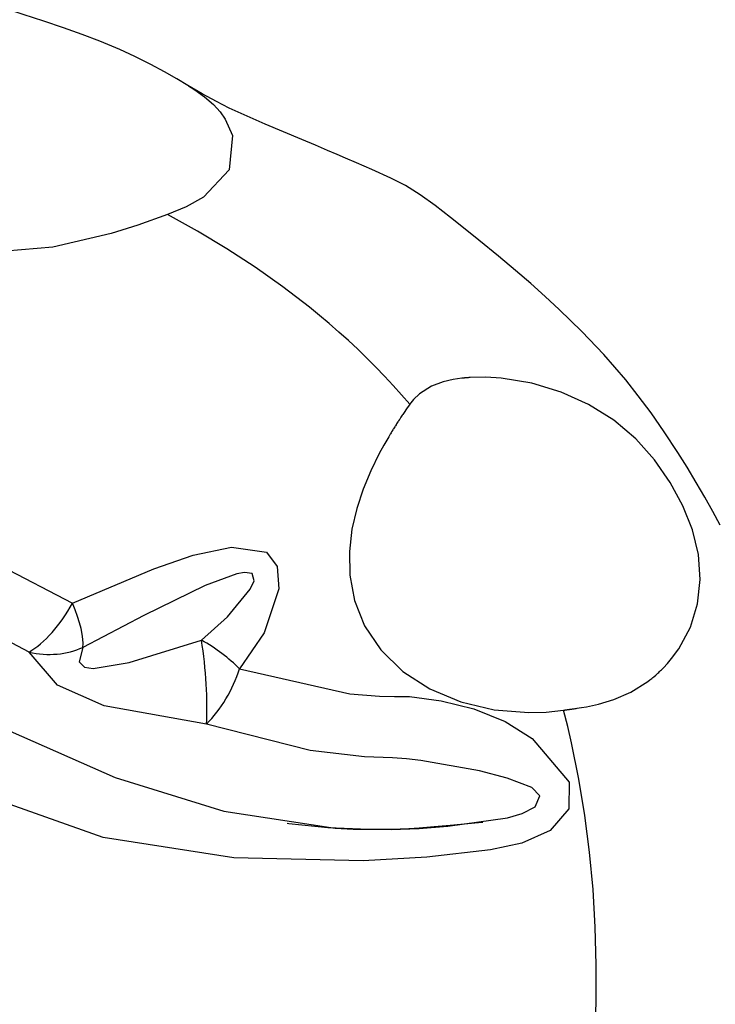
# Model space of a CAD drawing. Units: metres. Extents: x -9893 to 11112, y -241 to 15112.
# Drawn here: x 3747 to 3817, y 5656 to 5755 of the extents above; entities that cross this region are included whole.
import ezdxf

# ---------------------------------------------------------------- set-up
doc = ezdxf.new("R2010")
doc.units = ezdxf.units.M
doc.header["$MEASUREMENT"] = 0
doc.layers.add('InterSystem-dimension', color=7, linetype='Continuous', lineweight=5)
doc.layers.add('IS Drawing', color=7, linetype='Continuous')
doc.styles.add('arial', font='arial.ttf')
doc.dimstyles.new('IS_1-50(mm)', dxfattribs={"dimtxt": 100, "dimasz": 100, "dimexe": 10, "dimexo": 50, "dimgap": 10, "dimtad": 1, "dimdec": 0, "dimrnd": 10, "dimzin": 0, "dimtxsty": 'arial', "dimcen": 100, "dimclrd": 256, "dimclre": 256, "dimclrt": 256, "dimadec": 1, "dimazin": 0, "dimtfac": 1, "dimtdec": 0, "dimtmove": 0, "dimatfit": 3, "dimfxl": 0, "dimtolj": 1, "dimtzin": 0, "dimlwd": -1, "dimlwe": -1, "dimarcsym": 0})

# ---------------------------------------------------------------- blocks, each defined once
blk = doc.blocks.new('*D6')
at = {"layer": 'Defpoints', "color": 0}
for p in [(6555.244, 6224.717), (-6039.766, 6220.554), (-6039.766, 2387.708)]:
    blk.add_point(p, dxfattribs=at)
at = {"layer": 'InterSystem-dimension'}
for p, q in [((6555.244, 6174.717), (6555.244, 2377.708)), ((-6039.766, 6170.554), (-6039.766, 2377.708)), ((6455.244, 2387.708), (-5939.766, 2387.708))]:
    blk.add_line(p, q, dxfattribs=at)
for points in [[(-5939.766, 2404.375), (-5939.766, 2371.041), (-6039.766, 2387.708)], [(6455.244, 2371.041), (6455.244, 2404.375), (6555.244, 2387.708)]]:
    blk.add_solid(points, dxfattribs=at)
at = {"layer": 'InterSystem-dimension', "insert": (257.739, 2448.765), "char_height": 100, "attachment_point": 5, "style": 'arial'}
blk.add_mtext('\\A1;12600', dxfattribs=at)
blk = doc.blocks.new('*D7')
for p, q in [((4484.889, 11114.745), (7259.381, 11114.745)), ((7249.381, 11014.745), (7249.381, 3514.172)), ((3000.777, 3414.172), (7259.381, 3414.172))]:
    blk.add_line(p, q)
for points in [[(7266.047, 11014.745), (7232.714, 11014.745), (7249.381, 11114.745)], [(7232.714, 3514.172), (7266.047, 3514.172), (7249.381, 3414.172)]]:
    blk.add_solid(points)
at = {"layer": 'Defpoints', "color": 0}
for p in [(4434.889, 11114.745), (2950.777, 3414.172), (7249.381, 3414.172)]:
    blk.add_point(p, dxfattribs=at)
at = {"insert": (7188.323, 7264.459), "char_height": 100, "attachment_point": 5, "rotation": 90, "style": 'arial'}
blk.add_mtext('\\A1;7700', dxfattribs=at)
blk = doc.blocks.new('*D9')
for p, q in [((3992.426, 13111.509), (-7877.358, 13111.509)), ((-7867.358, 13011.509), (-7867.358, 1514.172)), ((2983.823, 1414.172), (-7877.358, 1414.172))]:
    blk.add_line(p, q)
for points in [[(-7850.691, 13011.509), (-7884.025, 13011.509), (-7867.358, 13111.509)], [(-7884.025, 1514.172), (-7850.691, 1514.172), (-7867.358, 1414.172)]]:
    blk.add_solid(points)
at = {"layer": 'Defpoints', "color": 0}
for p in [(4042.426, 13111.509), (-7867.358, 1414.172), (3033.823, 1414.172)]:
    blk.add_point(p, dxfattribs=at)
at = {"insert": (-7928.415, 7262.841), "char_height": 100, "attachment_point": 5, "rotation": 90, "style": 'arial'}
blk.add_mtext('\\A1;11700', dxfattribs=at)

msp = doc.modelspace()

# ---------------------------------------------------------------- linework, layer by layer
at = {"layer": 'IS Drawing', "color": 7, "flags": 128}
for points in [[(3763.628, 5748.587), (3762.525, 5749.243), (3761.267, 5749.976), (3759.903, 5750.716), (3758.272, 5751.528), (3756.747, 5752.222), (3754.746, 5753.056), (3752.939, 5753.745), (3751.046, 5754.418), (3749.045, 5755.092), (3746.967, 5755.769), (3744.895, 5756.434), (3743.342, 5756.939), (3741.831, 5757.442), (3740.337, 5757.896), (3738.807, 5758.225)], [(3817.525, 5704.069), (3816.772, 5705.443), (3815.955, 5706.891), (3815.082, 5708.391), (3814.165, 5709.915), (3813.234, 5711.406), (3811.858, 5713.505), (3810.521, 5715.419), (3809.223, 5717.162), (3807.955, 5718.758), (3805.733, 5721.333), (3803.508, 5723.682), (3801.231, 5725.897), (3799.815, 5727.202), (3798.341, 5728.514), (3796.79, 5729.851), (3795.073, 5731.294), (3793.096, 5732.922), (3791.713, 5734.041), (3790.229, 5735.225), (3788.685, 5736.421), (3787.153, 5737.525), (3785.667, 5738.452), (3784.182, 5739.212), (3782.264, 5740.074), (3780.715, 5740.747), (3779.587, 5741.232), (3778.754, 5741.589), (3777.757, 5742.015), (3776.559, 5742.523), (3775.184, 5743.102), (3771.473, 5744.658), (3767.834, 5746.297), (3766.539, 5746.951), (3765.094, 5747.737), (3763.634, 5748.586)], [(3763.715, 5748.534), (3764.357, 5748.131), (3765.314, 5747.445), (3766.228, 5746.647)], [(3761.567, 5735.526), (3758.586, 5734.453), (3755.875, 5733.59), (3749.956, 5732.209), (3743.587, 5731.674), (3737.666, 5732.265), (3731.901, 5734.164), (3727.122, 5737.463), (3725.364, 5739.711), (3724.394, 5742.129), (3724.228, 5744.701), (3724.904, 5747.337)], [(3766.228, 5746.647), (3766.898, 5745.917), (3767.427, 5745.187), (3768.158, 5743.521), (3767.816, 5740.025), (3765.226, 5737.262), (3763.462, 5736.307), (3761.567, 5735.527)], [(3775.948, 5726.122), (3773.243, 5728.193), (3770.452, 5730.169), (3767.576, 5732.05), (3764.614, 5733.836), (3761.567, 5735.526)], [(3786.101, 5716.296), (3785.268, 5717.262), (3784.416, 5718.214), (3783.547, 5719.151), (3782.66, 5720.074), (3781.754, 5720.982), (3780.831, 5721.875), (3779.89, 5722.754), (3778.932, 5723.618), (3777.955, 5724.468), (3776.96, 5725.302), (3775.948, 5726.122)], [(3792.226, 5719.007), (3792.121, 5719), (3792.069, 5718.997), (3792.016, 5718.993), (3791.964, 5718.989), (3791.911, 5718.985), (3791.859, 5718.981), (3791.806, 5718.977), (3791.7, 5718.967), (3791.647, 5718.962), (3791.594, 5718.957), (3791.541, 5718.952), (3791.487, 5718.946), (3791.379, 5718.934), (3790.476, 5718.798), (3789.464, 5718.557), (3788.316, 5718.121), (3787.076, 5717.341), (3786.484, 5716.783), (3786.213, 5716.458), (3786.096, 5716.298)], [(3811.769, 5689.606), (3812.196, 5690.063), (3812.602, 5690.538), (3813.341, 5691.54), (3814.511, 5693.722), (3815.236, 5696.087), (3815.506, 5698.562), (3815.321, 5701.075), (3814.719, 5703.571), (3813.753, 5706.015), (3812.471, 5708.388), (3810.885, 5710.669), (3808.981, 5712.794), (3806.746, 5714.691), (3804.205, 5716.285), (3801.417, 5717.535), (3798.45, 5718.429), (3795.365, 5718.939), (3793.798, 5719.032), (3792.226, 5719.007)], [(3723.795, 5715.827), (3730.583, 5710.134), (3737.5, 5704.724), (3744.722, 5699.93), (3751.967, 5696.171)], [(3786.096, 5716.298), (3785.963, 5716.106), (3785.839, 5715.926), (3785.777, 5715.834), (3785.715, 5715.743), (3785.589, 5715.558), (3785.527, 5715.465), (3785.464, 5715.371), (3785.4, 5715.277), (3785.337, 5715.183), (3785.274, 5715.088), (3785.211, 5714.993), (3785.116, 5714.849), (3785.084, 5714.801), (3785.053, 5714.752), (3784.958, 5714.607), (3784.927, 5714.558), (3784.895, 5714.51), (3784.832, 5714.412), (3784.77, 5714.314), (3784.738, 5714.265), (3784.707, 5714.215), (3784.645, 5714.117), (3784.613, 5714.067), (3784.582, 5714.018), (3784.458, 5713.819), (3784.427, 5713.769), (3784.396, 5713.719), (3784.334, 5713.619), (3784.288, 5713.544), (3784.273, 5713.518), (3784.257, 5713.493), (3784.211, 5713.418), (3784.15, 5713.317), (3784.12, 5713.267), (3784.089, 5713.216), (3783.969, 5713.014)], [(3783.969, 5713.014), (3783.483, 5712.175), (3783.018, 5711.322), (3782.152, 5709.564), (3781.384, 5707.715), (3780.736, 5705.751), (3780.253, 5703.648), (3779.993, 5701.39), (3780.04, 5698.978), (3780.508, 5696.439), (3781.526, 5693.867), (3783.163, 5691.416), (3785.398, 5689.247), (3788.137, 5687.479), (3791.255, 5686.175), (3794.627, 5685.369), (3798.138, 5685.081), (3799.91, 5685.134), (3800.795, 5685.21), (3801.676, 5685.319)], [(3747.569, 5691.209), (3732.78, 5699.013), (3725.566, 5703.638), (3718.718, 5709.019)], [(3751.967, 5696.171), (3760.182, 5699.65), (3764.182, 5701.002), (3768.066, 5701.834), (3771.591, 5701.313), (3772.687, 5699.861), (3772.847, 5697.624), (3771.349, 5693.152), (3768.872, 5689.51)], [(3765.022, 5692.409), (3767.65, 5694.759), (3769.96, 5697.582), (3770.334, 5698.427), (3770.143, 5699.152), (3769.389, 5699.26), (3768.582, 5699.116), (3765.386, 5697.946), (3759.184, 5694.925), (3753.023, 5691.684)], [(3753.023, 5691.684), (3752.643, 5690.232), (3753.179, 5689.67), (3754.052, 5689.542), (3757.706, 5690.165), (3765.022, 5692.409)], [(3765.521, 5683.912), (3755.157, 5685.767), (3750.452, 5687.85), (3747.569, 5691.209)], [(3801.676, 5685.319), (3801.752, 5685.33), (3801.771, 5685.333), (3801.79, 5685.335), (3801.829, 5685.341), (3801.858, 5685.345), (3801.877, 5685.348), (3801.906, 5685.352), (3801.945, 5685.357), (3801.964, 5685.36), (3801.984, 5685.362), (3802.062, 5685.373), (3802.082, 5685.376), (3802.102, 5685.379), (3802.142, 5685.384), (3802.162, 5685.387), (3802.182, 5685.39), (3802.222, 5685.396), (3802.263, 5685.401), (3802.284, 5685.404), (3802.305, 5685.407), (3802.367, 5685.416), (3802.388, 5685.419), (3802.41, 5685.422), (3802.474, 5685.431), (3802.518, 5685.437), (3802.562, 5685.443), (3802.606, 5685.449), (3802.652, 5685.456), (3802.698, 5685.462), (3802.744, 5685.469), (3802.839, 5685.482), (3802.888, 5685.489), (3802.937, 5685.497), (3803.038, 5685.511), (3803.249, 5685.543), (3803.475, 5685.578), (3803.978, 5685.661), (3805.217, 5685.92), (3806.755, 5686.392), (3808.465, 5687.145), (3810.185, 5688.224), (3810.393, 5688.382), (3810.496, 5688.462), (3810.599, 5688.544), (3810.7, 5688.627), (3810.802, 5688.711), (3811.001, 5688.882), (3811.1, 5688.969), (3811.198, 5689.057), (3811.296, 5689.146), (3811.392, 5689.237), (3811.488, 5689.328), (3811.582, 5689.42), (3811.769, 5689.606)], [(3768.872, 5689.51), (3780.04, 5686.963), (3783.021, 5686.746), (3784.544, 5686.694), (3786.082, 5686.709), (3789.271, 5686.281), (3792.57, 5685.467), (3795.751, 5684.175), (3798.496, 5682.459), (3802.241, 5678.035), (3802.198, 5675.34), (3800.313, 5673.146), (3797.447, 5671.86), (3794.285, 5671.174), (3787.843, 5670.444), (3781.38, 5670.054), (3768.301, 5670.352), (3755.072, 5672.414), (3742.39, 5676.925)], [(3802.962, 5635.661), (3803.613, 5639.733), (3804.139, 5643.767), (3804.539, 5647.762), (3804.812, 5651.72), (3804.96, 5655.639), (3804.981, 5659.52), (3804.877, 5663.363), (3804.647, 5667.167), (3804.29, 5670.933), (3803.808, 5674.661), (3803.2, 5678.35), (3802.465, 5682.001), (3802.083, 5683.671), (3801.676, 5685.32)], [(3789.524, 5673.541), (3789.966, 5673.58), (3796.002, 5674.42), (3797.461, 5674.844), (3798.793, 5675.536), (3799.263, 5676.636), (3798.455, 5677.476), (3795.963, 5678.45), (3793.173, 5679.177), (3787.223, 5680.224), (3785.761, 5680.388), (3784.351, 5680.487), (3781.534, 5680.583), (3776.035, 5681.222), (3765.521, 5683.912)], [(3745.669, 5683.192), (3756.269, 5678.516), (3767.294, 5675.079), (3778.539, 5673.363), (3780.373, 5673.264)], [(3773.683, 5673.87), (3773.848, 5673.845), (3777.81, 5673.448), (3781.945, 5673.271), (3783.52, 5673.27), (3785.115, 5673.312), (3785.992, 5673.353), (3787.067, 5673.417), (3788.566, 5673.532), (3790.193, 5673.67), (3791.983, 5673.829), (3793.439, 5673.964), (3793.501, 5673.97)], [(3780.373, 5673.264), (3784.204, 5673.223), (3787.038, 5673.346), (3789.524, 5673.541)]]:
    msp.add_lwpolyline(points, dxfattribs=at)
at = {"layer": 'IS Drawing', "color": 7}
for centre, major_axis, ratio, start_param, end_param in [((3748.754, 5697.848), (3.883, 6.995), 0.452927, 3.789312, 4.724029), ((3748.754, 5697.848), (-3.839, 7.019), 0.271793, 3.512316, 4.326221), ((3748.754, 5697.848), (7.504, -2.773), 0.839099, 4.861632, 5.587479), ((3764.072, 5689.238), (6.758, -4.281), 0.400903, 1.060364, 1.682935), ((3764.072, 5689.238), (-0.704, 7.969), 0.165822, 3.965961, 5.106999), ((3764.072, 5689.238), (-3.692, -7.097), 0.542707, 1.039068, 1.882898)]:
    msp.add_ellipse(centre, major_axis=major_axis, ratio=ratio, start_param=start_param, end_param=end_param, dxfattribs=at)

# ---------------------------------------------------------------- dimensions: what is measured, and where the dimension line sits
for base, p1, p2, picture, middle in [((-7867.358, 1414.172), (4042.426, 13111.509), (3033.823, 1414.172), '*D9', (-7928.415, 7262.841)), ((7249.381, 3414.172), (4434.889, 11114.745), (2950.777, 3414.172), '*D7', (7188.323, 7264.459))]:
    dim = msp.add_linear_dim(base=base, p1=p1, p2=p2, angle=90, dimstyle='IS_1-50(mm)')
    dim.commit()
    dim.dimension.update_dxf_attribs({"geometry": picture, "text_midpoint": middle})
at = {"layer": 'InterSystem-dimension'}
dim = msp.add_linear_dim(base=(-6039.766, 2387.708), p1=(6555.244, 6224.717), p2=(-6039.766, 6220.554), dimstyle='IS_1-50(mm)', dxfattribs=at)
dim.commit()
dim.dimension.update_dxf_attribs({"geometry": '*D6', "text_midpoint": (257.739, 2448.765)})

doc.saveas('drawing.dxf')
